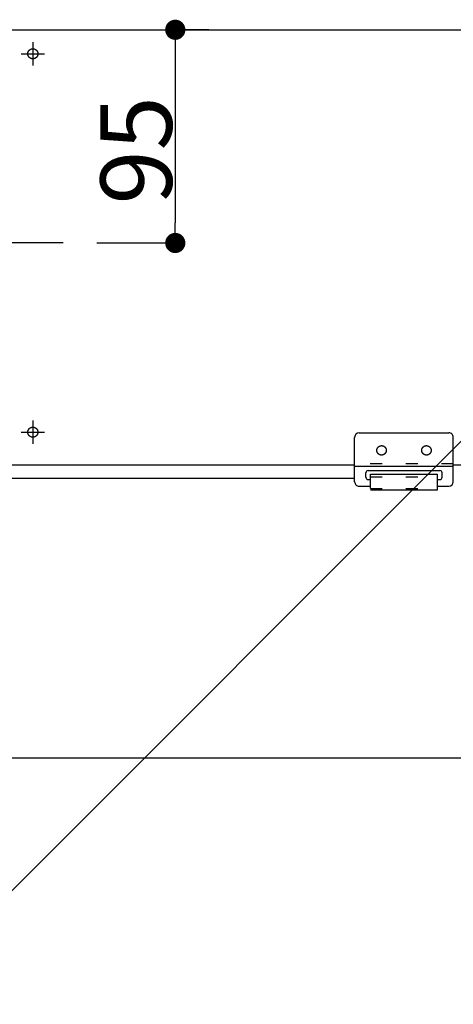
# Model space of a CAD drawing. Extents: x -3213 to 2971, y -4523 to -474.
# Drawn here: x 2180 to 2373, y -3376 to -2937 of the extents above; entities that cross this region are included whole.
import ezdxf

# ---------------------------------------------------------------- set-up
doc = ezdxf.new("R2010")
doc.units = 0
doc.header["$LTSCALE"] = 15
doc.header["$PDMODE"] = 1
doc.header["$PDSIZE"] = -2
for name, pattern in [('_____-5', [1.058062, 0.352679, -0.705383]), ('HIDDEN-16', [4.7625, 3.175, -1.5875]), ('ISO-10______', [4.699, 3.048, -0.762, 0.127, -0.762])]:
    doc.linetypes.add(name, pattern=pattern)
doc.layers.get('0').update_dxf_attribs({"linetype": 'CONTINUOUS'})
doc.layers.get('DEFPOINTS').update_dxf_attribs({"linetype": 'CONTINUOUS'})
for name, color, linetype in [('0__', 7, 'HIDDEN-16'), ('__', 7, 'CONTINUOUS'), ('OBJECT', 7, 'CONTINUOUS')]:
    doc.layers.add(name, color=color, linetype=linetype)
doc.styles.add('YUGOTHIC_MEDIUM', font='txt', dxfattribs={"bigfont": 'YuGothic Medium'})
doc.dimstyles.new('TOOLBOX', dxfattribs={"dimtxt": 31.860243, "dimasz": 8.999451, "dimexe": 0, "dimexo": 15, "dimgap": 1.5, "dimtad": 1, "dimblk": 'DOT', "dimblk1": 'DOT', "dimblk2": 'DOT', "dimcen": 0, "dimazin": 3, "dimtfac": 1, "dimtix": 1, "dimtmove": 0, "dimatfit": 3})

# ---------------------------------------------------------------- blocks, each defined once
blk = doc.blocks.new('_DOT')
at = {"color": 0, "linetype": 'BYBLOCK'}
blk.add_line((-0.5, 0), (-1, 0), dxfattribs=at)
at = {"color": 0, "linetype": 'BYBLOCK', "const_width": 0.5}
blk.add_lwpolyline([(-0.25, 0, 1), (0.25, 0, 1)], format="xyb", close=True, dxfattribs=at)
blk = doc.blocks.new('*D95')
at = {"color": 0, "linetype": 'CONTINUOUS'}
for p, q in [((2200.4, -3911.44), (2185.4, -3911.44)), ((2185.4, -3920.44), (2185.4, -3997.44)), ((2150.4, -4006.44), (2185.4, -4006.44))]:
    blk.add_line(p, q, dxfattribs=at)
at = {"layer": 'DEFPOINTS', "color": 0}
for p in [(2185.4, -3911.44), (2135.4, -4006.44), (2185.4, -4006.44)]:
    blk.add_point(p, dxfattribs=at)
at = {"color": 0, "xscale": 8.99945068359375, "yscale": 8.99945068359375, "zscale": 8.99945068359375}
for p, rotation in [((2185.4, -3911.44), 90), ((2185.4, -4006.44), 270)]:
    blk.add_blockref('_DOT', p, dxfattribs=dict(at, rotation=rotation))
at = {"color": 0, "style": 'YUGOTHIC_MEDIUM'}
blk.add_text('95', height=31.86, rotation=90, dxfattribs=at).set_placement((2183.9, -3989.28))
blk = doc.blocks.new('____-54')
at = {"layer": '__', "color": 4, "linetype": 'CONTINUOUS'}
blk.add_line((2061.96, -4345.66), (2398.18, -4009.44), dxfattribs=at)
blk = doc.blocks.new('*D104')
at = {"color": 0, "linetype": 'CONTINUOUS'}
for p, q in [((1598.4, -4092.44), (1598.4, -4236)), ((2476.4, -4092.44), (2476.4, -4236)), ((2467.4, -4236), (1607.4, -4236))]:
    blk.add_line(p, q, dxfattribs=at)
at = {"layer": 'DEFPOINTS', "color": 0}
for p in [(1598.4, -4077.44), (2476.4, -4077.44), (1598.4, -4236)]:
    blk.add_point(p, dxfattribs=at)
at = {"color": 0, "xscale": 8.99945068359375, "yscale": 8.99945068359375, "zscale": 8.99945068359375, "rotation": 180}
blk.add_blockref('_DOT', (1598.4, -4236), dxfattribs=at)
at = {"color": 0, "xscale": 8.99945068359375, "yscale": 8.99945068359375, "zscale": 8.99945068359375}
blk.add_blockref('_DOT', (2476.4, -4236), dxfattribs=at)
at = {"color": 0, "style": 'YUGOTHIC_MEDIUM'}
blk.add_text('878', height=31.86, dxfattribs=at).set_placement((1991.88, -4234.5))
blk = doc.blocks.new('_W900___________________2D')
at = {"color": 17, "linetype": 'ISO-10______'}
for p, q in [((2121.897, -3916.891), (2121.897, -3927.391)), ((2116.647, -3922.141), (2127.147, -3922.141)), ((2135.397, -4006.441), (1939.397, -4006.441)), ((2121.897, -4085.491), (2121.897, -4095.991)), ((2116.647, -4090.741), (2127.147, -4090.741))]:
    blk.add_line(p, q, dxfattribs=at)
at = {"layer": '0__', "color": 17, "linetype": '_____-5'}
for p, q in [((2309.396, -4104.841), (2265.396, -4104.841)), ((2272.396, -4110.641), (2302.396, -4110.641)), ((2272.396, -4115.806), (2302.396, -4115.806))]:
    blk.add_line(p, q, dxfattribs=at)
at = {"layer": 'OBJECT', "color": 1, "linetype": 'CONTINUOUS'}
for p, q in [((1588.397, -3911.441), (2486.397, -3911.441)), ((2265.396, -4112.841), (2265.396, -4093.041)), ((2267.399, -4091.041), (2307.396, -4091.041)), ((2309.396, -4112.841), (2309.396, -4093.041)), ((2265.397, -4105.441), (1809.397, -4105.441)), ((2309.396, -4106.041), (2265.396, -4106.041)), ((2486.397, -4105.441), (2309.396, -4105.441)), ((2270.396, -4110.841), (2270.396, -4108.841)), ((2271.396, -4107.841), (2303.396, -4107.841)), ((2272.396, -4109.441), (2302.396, -4109.441)), ((2272.396, -4115.806), (2272.396, -4109.441)), ((2302.396, -4116.406), (2302.396, -4109.441)), ((2304.396, -4110.841), (2304.396, -4108.841)), ((2265.397, -4111.441), (1809.397, -4111.441)), ((2267.396, -4114.841), (2272.396, -4114.841)), ((2271.396, -4111.841), (2272.396, -4111.841)), ((2302.396, -4111.841), (2303.396, -4111.841)), ((2302.396, -4114.841), (2307.396, -4114.841)), ((2272.396, -4116.406), (2302.396, -4116.406))]:
    blk.add_line(p, q, dxfattribs=at)
at = {"layer": 'OBJECT', "color": 17, "linetype": 'CONTINUOUS', "flags": 128}
for points in [[(2124.147, -3922.141), (2124.147, -3922.196), (2124.145, -3922.251), (2124.141, -3922.306), (2124.136, -3922.361), (2124.13, -3922.416), (2124.123, -3922.471), (2124.114, -3922.525), (2124.104, -3922.58), (2124.093, -3922.634), (2124.08, -3922.687), (2124.066, -3922.741), (2124.05, -3922.794), (2124.034, -3922.846), (2124.016, -3922.899), (2123.996, -3922.95), (2123.976, -3923.002), (2123.954, -3923.052), (2123.931, -3923.103), (2123.907, -3923.152), (2123.882, -3923.201), (2123.855, -3923.25), (2123.827, -3923.297), (2123.798, -3923.344), (2123.768, -3923.391), (2123.737, -3923.436), (2123.704, -3923.481), (2123.671, -3923.525), (2123.636, -3923.568), (2123.601, -3923.61), (2123.564, -3923.652), (2123.527, -3923.692), (2123.488, -3923.732), (2123.449, -3923.77), (2123.408, -3923.808), (2123.367, -3923.844), (2123.325, -3923.88), (2123.281, -3923.914), (2123.238, -3923.948), (2123.193, -3923.98), (2123.147, -3924.011), (2123.101, -3924.041), (2123.054, -3924.07), (2123.006, -3924.098), (2122.958, -3924.125), (2122.909, -3924.15), (2122.859, -3924.175), (2122.809, -3924.198), (2122.758, -3924.219), (2122.707, -3924.24), (2122.655, -3924.259), (2122.603, -3924.277), (2122.55, -3924.294), (2122.497, -3924.309), (2122.444, -3924.323), (2122.39, -3924.336), (2122.336, -3924.347), (2122.282, -3924.357), (2122.227, -3924.366), (2122.173, -3924.374), (2122.118, -3924.38), (2122.063, -3924.384), (2122.008, -3924.388), (2121.952, -3924.39), (2121.897, -3924.391), (2121.842, -3924.39), (2121.787, -3924.388), (2121.732, -3924.384), (2121.677, -3924.38), (2121.622, -3924.374), (2121.567, -3924.366), (2121.513, -3924.357), (2121.458, -3924.347), (2121.404, -3924.336), (2121.351, -3924.323), (2121.297, -3924.309), (2121.244, -3924.294), (2121.191, -3924.277), (2121.139, -3924.259), (2121.087, -3924.24), (2121.036, -3924.219), (2120.985, -3924.198), (2120.935, -3924.175), (2120.886, -3924.15), (2120.837, -3924.125), (2120.788, -3924.098), (2120.74, -3924.07), (2120.693, -3924.041), (2120.647, -3924.011), (2120.602, -3923.98), (2120.557, -3923.948), (2120.513, -3923.914), (2120.47, -3923.88), (2120.428, -3923.844), (2120.386, -3923.808), (2120.346, -3923.77), (2120.306, -3923.732), (2120.268, -3923.692), (2120.23, -3923.652), (2120.194, -3923.61), (2120.158, -3923.568), (2120.123, -3923.525), (2120.09, -3923.481), (2120.058, -3923.436), (2120.026, -3923.391), (2119.996, -3923.344), (2119.967, -3923.297), (2119.94, -3923.25), (2119.913, -3923.201), (2119.887, -3923.152), (2119.863, -3923.103), (2119.84, -3923.052), (2119.818, -3923.002), (2119.798, -3922.95), (2119.779, -3922.899), (2119.761, -3922.846), (2119.744, -3922.794), (2119.729, -3922.741), (2119.715, -3922.687), (2119.702, -3922.634), (2119.69, -3922.58), (2119.68, -3922.525), (2119.672, -3922.471), (2119.664, -3922.416), (2119.658, -3922.361), (2119.653, -3922.306), (2119.65, -3922.251), (2119.648, -3922.196), (2119.647, -3922.141), (2119.648, -3922.085), (2119.65, -3922.03), (2119.653, -3921.975), (2119.658, -3921.92), (2119.664, -3921.865), (2119.672, -3921.81), (2119.68, -3921.756), (2119.69, -3921.702), (2119.702, -3921.648), (2119.715, -3921.594), (2119.729, -3921.54), (2119.744, -3921.487), (2119.761, -3921.435), (2119.779, -3921.383), (2119.798, -3921.331), (2119.818, -3921.28), (2119.84, -3921.229), (2119.863, -3921.179), (2119.887, -3921.129), (2119.913, -3921.08), (2119.94, -3921.032), (2119.967, -3920.984), (2119.996, -3920.937), (2120.026, -3920.891), (2120.058, -3920.845), (2120.09, -3920.8), (2120.123, -3920.756), (2120.158, -3920.713), (2120.194, -3920.671), (2120.23, -3920.63), (2120.268, -3920.589), (2120.306, -3920.55), (2120.346, -3920.511), (2120.386, -3920.473), (2120.428, -3920.437), (2120.47, -3920.401), (2120.513, -3920.367), (2120.557, -3920.333), (2120.602, -3920.301), (2120.647, -3920.27), (2120.693, -3920.24), (2120.74, -3920.211), (2120.788, -3920.183), (2120.837, -3920.156), (2120.886, -3920.131), (2120.935, -3920.107), (2120.985, -3920.084), (2121.036, -3920.062), (2121.087, -3920.041), (2121.139, -3920.022), (2121.191, -3920.004), (2121.244, -3919.987), (2121.297, -3919.972), (2121.351, -3919.958), (2121.404, -3919.945), (2121.458, -3919.934), (2121.513, -3919.924), (2121.567, -3919.915), (2121.622, -3919.907), (2121.677, -3919.901), (2121.732, -3919.897), (2121.787, -3919.893), (2121.842, -3919.891), (2121.897, -3919.891), (2121.952, -3919.891), (2122.008, -3919.893), (2122.063, -3919.897), (2122.118, -3919.901), (2122.173, -3919.907), (2122.227, -3919.915), (2122.282, -3919.924), (2122.336, -3919.934), (2122.39, -3919.945), (2122.444, -3919.958), (2122.497, -3919.972), (2122.55, -3919.987), (2122.603, -3920.004), (2122.655, -3920.022), (2122.707, -3920.041), (2122.758, -3920.062), (2122.809, -3920.084), (2122.859, -3920.107), (2122.909, -3920.131), (2122.958, -3920.156), (2123.006, -3920.183), (2123.054, -3920.211), (2123.101, -3920.24), (2123.147, -3920.27), (2123.193, -3920.301), (2123.238, -3920.333), (2123.281, -3920.367), (2123.325, -3920.401), (2123.367, -3920.437), (2123.408, -3920.473), (2123.449, -3920.511), (2123.488, -3920.55), (2123.527, -3920.589), (2123.564, -3920.63), (2123.601, -3920.671), (2123.636, -3920.713), (2123.671, -3920.756), (2123.704, -3920.8), (2123.737, -3920.845), (2123.768, -3920.891), (2123.798, -3920.937), (2123.827, -3920.984), (2123.855, -3921.032), (2123.882, -3921.08), (2123.907, -3921.129), (2123.931, -3921.179), (2123.954, -3921.229), (2123.976, -3921.28), (2123.996, -3921.331), (2124.016, -3921.383), (2124.034, -3921.435), (2124.05, -3921.487), (2124.066, -3921.54), (2124.08, -3921.594), (2124.093, -3921.648), (2124.104, -3921.702), (2124.114, -3921.756), (2124.123, -3921.81), (2124.13, -3921.865), (2124.136, -3921.92), (2124.141, -3921.975), (2124.145, -3922.03), (2124.147, -3922.085)], [(2124.147, -4090.741), (2124.147, -4090.796), (2124.145, -4090.851), (2124.141, -4090.906), (2124.136, -4090.961), (2124.13, -4091.016), (2124.123, -4091.071), (2124.114, -4091.125), (2124.104, -4091.18), (2124.093, -4091.234), (2124.08, -4091.287), (2124.066, -4091.341), (2124.05, -4091.394), (2124.034, -4091.446), (2124.016, -4091.499), (2123.996, -4091.55), (2123.976, -4091.602), (2123.954, -4091.652), (2123.931, -4091.703), (2123.907, -4091.752), (2123.882, -4091.801), (2123.855, -4091.85), (2123.827, -4091.897), (2123.798, -4091.944), (2123.768, -4091.991), (2123.737, -4092.036), (2123.704, -4092.081), (2123.671, -4092.125), (2123.636, -4092.168), (2123.601, -4092.21), (2123.564, -4092.252), (2123.527, -4092.292), (2123.488, -4092.332), (2123.449, -4092.37), (2123.408, -4092.408), (2123.367, -4092.444), (2123.325, -4092.48), (2123.281, -4092.514), (2123.238, -4092.548), (2123.193, -4092.58), (2123.147, -4092.611), (2123.101, -4092.641), (2123.054, -4092.67), (2123.006, -4092.698), (2122.958, -4092.725), (2122.909, -4092.75), (2122.859, -4092.775), (2122.809, -4092.798), (2122.758, -4092.819), (2122.707, -4092.84), (2122.655, -4092.859), (2122.603, -4092.877), (2122.55, -4092.894), (2122.497, -4092.909), (2122.444, -4092.923), (2122.39, -4092.936), (2122.336, -4092.947), (2122.282, -4092.957), (2122.227, -4092.966), (2122.173, -4092.974), (2122.118, -4092.98), (2122.063, -4092.984), (2122.008, -4092.988), (2121.952, -4092.99), (2121.897, -4092.991), (2121.842, -4092.99), (2121.787, -4092.988), (2121.732, -4092.984), (2121.677, -4092.98), (2121.622, -4092.974), (2121.567, -4092.966), (2121.513, -4092.957), (2121.458, -4092.947), (2121.404, -4092.936), (2121.351, -4092.923), (2121.297, -4092.909), (2121.244, -4092.894), (2121.191, -4092.877), (2121.139, -4092.859), (2121.087, -4092.84), (2121.036, -4092.819), (2120.985, -4092.798), (2120.935, -4092.775), (2120.886, -4092.75), (2120.837, -4092.725), (2120.788, -4092.698), (2120.74, -4092.67), (2120.693, -4092.641), (2120.647, -4092.611), (2120.602, -4092.58), (2120.557, -4092.548), (2120.513, -4092.514), (2120.47, -4092.48), (2120.428, -4092.444), (2120.386, -4092.408), (2120.346, -4092.37), (2120.306, -4092.332), (2120.268, -4092.292), (2120.23, -4092.252), (2120.194, -4092.21), (2120.158, -4092.168), (2120.123, -4092.125), (2120.09, -4092.081), (2120.058, -4092.036), (2120.026, -4091.991), (2119.996, -4091.944), (2119.967, -4091.897), (2119.94, -4091.85), (2119.913, -4091.801), (2119.887, -4091.752), (2119.863, -4091.703), (2119.84, -4091.652), (2119.818, -4091.602), (2119.798, -4091.55), (2119.779, -4091.499), (2119.761, -4091.446), (2119.744, -4091.394), (2119.729, -4091.341), (2119.715, -4091.287), (2119.702, -4091.234), (2119.69, -4091.18), (2119.68, -4091.125), (2119.672, -4091.071), (2119.664, -4091.016), (2119.658, -4090.961), (2119.653, -4090.906), (2119.65, -4090.851), (2119.648, -4090.796), (2119.647, -4090.741), (2119.648, -4090.685), (2119.65, -4090.63), (2119.653, -4090.575), (2119.658, -4090.52), (2119.664, -4090.465), (2119.672, -4090.41), (2119.68, -4090.356), (2119.69, -4090.302), (2119.702, -4090.248), (2119.715, -4090.194), (2119.729, -4090.14), (2119.744, -4090.087), (2119.761, -4090.035), (2119.779, -4089.983), (2119.798, -4089.931), (2119.818, -4089.88), (2119.84, -4089.829), (2119.863, -4089.779), (2119.887, -4089.729), (2119.913, -4089.68), (2119.94, -4089.632), (2119.967, -4089.584), (2119.996, -4089.537), (2120.026, -4089.491), (2120.058, -4089.445), (2120.09, -4089.4), (2120.123, -4089.356), (2120.158, -4089.313), (2120.194, -4089.271), (2120.23, -4089.23), (2120.268, -4089.189), (2120.306, -4089.15), (2120.346, -4089.111), (2120.386, -4089.073), (2120.428, -4089.037), (2120.47, -4089.001), (2120.513, -4088.967), (2120.557, -4088.933), (2120.602, -4088.901), (2120.647, -4088.87), (2120.693, -4088.84), (2120.74, -4088.811), (2120.788, -4088.783), (2120.837, -4088.756), (2120.886, -4088.731), (2120.935, -4088.707), (2120.985, -4088.684), (2121.036, -4088.662), (2121.087, -4088.641), (2121.139, -4088.622), (2121.191, -4088.604), (2121.244, -4088.587), (2121.297, -4088.572), (2121.351, -4088.558), (2121.404, -4088.545), (2121.458, -4088.534), (2121.513, -4088.524), (2121.567, -4088.515), (2121.622, -4088.507), (2121.677, -4088.501), (2121.732, -4088.497), (2121.787, -4088.493), (2121.842, -4088.491), (2121.897, -4088.491), (2121.952, -4088.491), (2122.008, -4088.493), (2122.063, -4088.497), (2122.118, -4088.501), (2122.173, -4088.507), (2122.227, -4088.515), (2122.282, -4088.524), (2122.336, -4088.534), (2122.39, -4088.545), (2122.444, -4088.558), (2122.497, -4088.572), (2122.55, -4088.587), (2122.603, -4088.604), (2122.655, -4088.622), (2122.707, -4088.641), (2122.758, -4088.662), (2122.809, -4088.684), (2122.859, -4088.707), (2122.909, -4088.731), (2122.958, -4088.756), (2123.006, -4088.783), (2123.054, -4088.811), (2123.101, -4088.84), (2123.147, -4088.87), (2123.193, -4088.901), (2123.238, -4088.933), (2123.281, -4088.967), (2123.325, -4089.001), (2123.367, -4089.037), (2123.408, -4089.073), (2123.449, -4089.111), (2123.488, -4089.15), (2123.527, -4089.189), (2123.564, -4089.23), (2123.601, -4089.271), (2123.636, -4089.313), (2123.671, -4089.356), (2123.704, -4089.4), (2123.737, -4089.445), (2123.768, -4089.491), (2123.798, -4089.537), (2123.827, -4089.584), (2123.855, -4089.632), (2123.882, -4089.68), (2123.907, -4089.729), (2123.931, -4089.779), (2123.954, -4089.829), (2123.976, -4089.88), (2123.996, -4089.931), (2124.016, -4089.983), (2124.034, -4090.035), (2124.05, -4090.087), (2124.066, -4090.14), (2124.08, -4090.194), (2124.093, -4090.248), (2124.104, -4090.302), (2124.114, -4090.356), (2124.123, -4090.41), (2124.13, -4090.465), (2124.136, -4090.52), (2124.141, -4090.575), (2124.145, -4090.63), (2124.147, -4090.685)], [(2279.495, -4098.841), (2279.495, -4098.892), (2279.493, -4098.944), (2279.49, -4098.995), (2279.485, -4099.046), (2279.48, -4099.098), (2279.473, -4099.149), (2279.464, -4099.2), (2279.455, -4099.25), (2279.444, -4099.301), (2279.432, -4099.351), (2279.419, -4099.401), (2279.405, -4099.45), (2279.389, -4099.499), (2279.373, -4099.548), (2279.355, -4099.596), (2279.335, -4099.644), (2279.315, -4099.692), (2279.294, -4099.738), (2279.271, -4099.785), (2279.247, -4099.831), (2279.223, -4099.876), (2279.197, -4099.92), (2279.17, -4099.964), (2279.141, -4100.007), (2279.112, -4100.05), (2279.082, -4100.092), (2279.051, -4100.133), (2279.019, -4100.173), (2278.985, -4100.212), (2278.951, -4100.251), (2278.916, -4100.289), (2278.88, -4100.326), (2278.843, -4100.362), (2278.806, -4100.397), (2278.767, -4100.431), (2278.728, -4100.464), (2278.687, -4100.496), (2278.646, -4100.527), (2278.605, -4100.558), (2278.562, -4100.587), (2278.519, -4100.615), (2278.475, -4100.642), (2278.43, -4100.668), (2278.385, -4100.693), (2278.34, -4100.716), (2278.293, -4100.739), (2278.246, -4100.76), (2278.199, -4100.781), (2278.151, -4100.8), (2278.103, -4100.818), (2278.054, -4100.835), (2278.005, -4100.85), (2277.955, -4100.865), (2277.906, -4100.878), (2277.855, -4100.89), (2277.805, -4100.9), (2277.754, -4100.91), (2277.703, -4100.918), (2277.652, -4100.925), (2277.601, -4100.93), (2277.55, -4100.935), (2277.498, -4100.938), (2277.447, -4100.94), (2277.395, -4100.941), (2277.344, -4100.94), (2277.292, -4100.938), (2277.241, -4100.935), (2277.189, -4100.93), (2277.138, -4100.925), (2277.087, -4100.918), (2277.036, -4100.91), (2276.986, -4100.9), (2276.935, -4100.89), (2276.885, -4100.878), (2276.835, -4100.865), (2276.786, -4100.85), (2276.737, -4100.835), (2276.688, -4100.818), (2276.64, -4100.8), (2276.592, -4100.781), (2276.544, -4100.76), (2276.497, -4100.739), (2276.451, -4100.716), (2276.405, -4100.693), (2276.36, -4100.668), (2276.316, -4100.642), (2276.272, -4100.615), (2276.229, -4100.587), (2276.186, -4100.558), (2276.144, -4100.527), (2276.103, -4100.496), (2276.063, -4100.464), (2276.024, -4100.431), (2275.985, -4100.397), (2275.947, -4100.362), (2275.91, -4100.326), (2275.874, -4100.289), (2275.839, -4100.251), (2275.805, -4100.212), (2275.772, -4100.173), (2275.74, -4100.133), (2275.709, -4100.092), (2275.678, -4100.05), (2275.649, -4100.007), (2275.621, -4099.964), (2275.594, -4099.92), (2275.568, -4099.876), (2275.543, -4099.831), (2275.52, -4099.785), (2275.497, -4099.738), (2275.475, -4099.692), (2275.455, -4099.644), (2275.436, -4099.596), (2275.418, -4099.548), (2275.401, -4099.499), (2275.386, -4099.45), (2275.371, -4099.401), (2275.358, -4099.351), (2275.346, -4099.301), (2275.336, -4099.25), (2275.326, -4099.2), (2275.318, -4099.149), (2275.311, -4099.098), (2275.305, -4099.046), (2275.301, -4098.995), (2275.298, -4098.944), (2275.296, -4098.892), (2275.295, -4098.841), (2275.296, -4098.789), (2275.298, -4098.738), (2275.301, -4098.686), (2275.305, -4098.635), (2275.311, -4098.584), (2275.318, -4098.532), (2275.326, -4098.482), (2275.336, -4098.431), (2275.346, -4098.38), (2275.358, -4098.33), (2275.371, -4098.281), (2275.386, -4098.231), (2275.401, -4098.182), (2275.418, -4098.133), (2275.436, -4098.085), (2275.455, -4098.037), (2275.475, -4097.99), (2275.497, -4097.943), (2275.52, -4097.896), (2275.543, -4097.851), (2275.568, -4097.806), (2275.594, -4097.761), (2275.621, -4097.717), (2275.649, -4097.674), (2275.678, -4097.631), (2275.709, -4097.59), (2275.74, -4097.549), (2275.772, -4097.508), (2275.805, -4097.469), (2275.839, -4097.43), (2275.874, -4097.393), (2275.91, -4097.356), (2275.947, -4097.32), (2275.985, -4097.285), (2276.024, -4097.25), (2276.063, -4097.217), (2276.103, -4097.185), (2276.144, -4097.154), (2276.186, -4097.124), (2276.229, -4097.095), (2276.272, -4097.066), (2276.316, -4097.039), (2276.36, -4097.013), (2276.405, -4096.989), (2276.451, -4096.965), (2276.497, -4096.942), (2276.544, -4096.921), (2276.592, -4096.9), (2276.64, -4096.881), (2276.688, -4096.863), (2276.737, -4096.847), (2276.786, -4096.831), (2276.835, -4096.817), (2276.885, -4096.804), (2276.935, -4096.792), (2276.986, -4096.781), (2277.036, -4096.772), (2277.087, -4096.763), (2277.138, -4096.756), (2277.189, -4096.751), (2277.241, -4096.746), (2277.292, -4096.743), (2277.344, -4096.741), (2277.395, -4096.741), (2277.447, -4096.741), (2277.498, -4096.743), (2277.55, -4096.746), (2277.601, -4096.751), (2277.652, -4096.756), (2277.703, -4096.763), (2277.754, -4096.772), (2277.805, -4096.781), (2277.855, -4096.792), (2277.906, -4096.804), (2277.955, -4096.817), (2278.005, -4096.831), (2278.054, -4096.847), (2278.103, -4096.863), (2278.151, -4096.881), (2278.199, -4096.9), (2278.246, -4096.921), (2278.293, -4096.942), (2278.34, -4096.965), (2278.385, -4096.989), (2278.43, -4097.013), (2278.475, -4097.039), (2278.519, -4097.066), (2278.562, -4097.095), (2278.605, -4097.124), (2278.646, -4097.154), (2278.687, -4097.185), (2278.728, -4097.217), (2278.767, -4097.25), (2278.806, -4097.285), (2278.843, -4097.32), (2278.88, -4097.356), (2278.916, -4097.393), (2278.951, -4097.43), (2278.985, -4097.469), (2279.019, -4097.508), (2279.051, -4097.549), (2279.082, -4097.59), (2279.112, -4097.631), (2279.141, -4097.674), (2279.17, -4097.717), (2279.197, -4097.761), (2279.223, -4097.806), (2279.247, -4097.851), (2279.271, -4097.896), (2279.294, -4097.943), (2279.315, -4097.99), (2279.335, -4098.037), (2279.355, -4098.085), (2279.373, -4098.133), (2279.389, -4098.182), (2279.405, -4098.231), (2279.419, -4098.281), (2279.432, -4098.33), (2279.444, -4098.38), (2279.455, -4098.431), (2279.464, -4098.482), (2279.473, -4098.532), (2279.48, -4098.584), (2279.485, -4098.635), (2279.49, -4098.686), (2279.493, -4098.738), (2279.495, -4098.789)], [(2299.495, -4098.841), (2299.495, -4098.892), (2299.493, -4098.944), (2299.49, -4098.995), (2299.485, -4099.046), (2299.48, -4099.098), (2299.473, -4099.149), (2299.464, -4099.2), (2299.455, -4099.25), (2299.444, -4099.301), (2299.432, -4099.351), (2299.419, -4099.401), (2299.405, -4099.45), (2299.389, -4099.499), (2299.373, -4099.548), (2299.355, -4099.596), (2299.335, -4099.644), (2299.315, -4099.692), (2299.294, -4099.738), (2299.271, -4099.785), (2299.247, -4099.831), (2299.223, -4099.876), (2299.197, -4099.92), (2299.17, -4099.964), (2299.141, -4100.007), (2299.112, -4100.05), (2299.082, -4100.092), (2299.051, -4100.133), (2299.019, -4100.173), (2298.985, -4100.212), (2298.951, -4100.251), (2298.916, -4100.289), (2298.88, -4100.326), (2298.843, -4100.362), (2298.806, -4100.397), (2298.767, -4100.431), (2298.728, -4100.464), (2298.687, -4100.496), (2298.646, -4100.527), (2298.605, -4100.558), (2298.562, -4100.587), (2298.519, -4100.615), (2298.475, -4100.642), (2298.43, -4100.668), (2298.385, -4100.693), (2298.34, -4100.716), (2298.293, -4100.739), (2298.246, -4100.76), (2298.199, -4100.781), (2298.151, -4100.8), (2298.103, -4100.818), (2298.054, -4100.835), (2298.005, -4100.85), (2297.955, -4100.865), (2297.906, -4100.878), (2297.855, -4100.89), (2297.805, -4100.9), (2297.754, -4100.91), (2297.703, -4100.918), (2297.652, -4100.925), (2297.601, -4100.93), (2297.55, -4100.935), (2297.498, -4100.938), (2297.447, -4100.94), (2297.395, -4100.941), (2297.344, -4100.94), (2297.292, -4100.938), (2297.241, -4100.935), (2297.189, -4100.93), (2297.138, -4100.925), (2297.087, -4100.918), (2297.036, -4100.91), (2296.986, -4100.9), (2296.935, -4100.89), (2296.885, -4100.878), (2296.835, -4100.865), (2296.786, -4100.85), (2296.737, -4100.835), (2296.688, -4100.818), (2296.64, -4100.8), (2296.592, -4100.781), (2296.544, -4100.76), (2296.497, -4100.739), (2296.451, -4100.716), (2296.405, -4100.693), (2296.36, -4100.668), (2296.316, -4100.642), (2296.272, -4100.615), (2296.229, -4100.587), (2296.186, -4100.558), (2296.144, -4100.527), (2296.103, -4100.496), (2296.063, -4100.464), (2296.024, -4100.431), (2295.985, -4100.397), (2295.947, -4100.362), (2295.91, -4100.326), (2295.874, -4100.289), (2295.839, -4100.251), (2295.805, -4100.212), (2295.772, -4100.173), (2295.74, -4100.133), (2295.709, -4100.092), (2295.678, -4100.05), (2295.649, -4100.007), (2295.621, -4099.964), (2295.594, -4099.92), (2295.568, -4099.876), (2295.543, -4099.831), (2295.52, -4099.785), (2295.497, -4099.738), (2295.475, -4099.692), (2295.455, -4099.644), (2295.436, -4099.596), (2295.418, -4099.548), (2295.401, -4099.499), (2295.386, -4099.45), (2295.371, -4099.401), (2295.358, -4099.351), (2295.346, -4099.301), (2295.336, -4099.25), (2295.326, -4099.2), (2295.318, -4099.149), (2295.311, -4099.098), (2295.305, -4099.046), (2295.301, -4098.995), (2295.298, -4098.944), (2295.296, -4098.892), (2295.295, -4098.841), (2295.296, -4098.789), (2295.298, -4098.738), (2295.301, -4098.686), (2295.305, -4098.635), (2295.311, -4098.584), (2295.318, -4098.532), (2295.326, -4098.482), (2295.336, -4098.431), (2295.346, -4098.38), (2295.358, -4098.33), (2295.371, -4098.281), (2295.386, -4098.231), (2295.401, -4098.182), (2295.418, -4098.133), (2295.436, -4098.085), (2295.455, -4098.037), (2295.475, -4097.99), (2295.497, -4097.943), (2295.52, -4097.896), (2295.543, -4097.851), (2295.568, -4097.806), (2295.594, -4097.761), (2295.621, -4097.717), (2295.649, -4097.674), (2295.678, -4097.631), (2295.709, -4097.59), (2295.74, -4097.549), (2295.772, -4097.508), (2295.805, -4097.469), (2295.839, -4097.43), (2295.874, -4097.393), (2295.91, -4097.356), (2295.947, -4097.32), (2295.985, -4097.285), (2296.024, -4097.25), (2296.063, -4097.217), (2296.103, -4097.185), (2296.144, -4097.154), (2296.186, -4097.124), (2296.229, -4097.095), (2296.272, -4097.066), (2296.316, -4097.039), (2296.36, -4097.013), (2296.405, -4096.989), (2296.451, -4096.965), (2296.497, -4096.942), (2296.544, -4096.921), (2296.592, -4096.9), (2296.64, -4096.881), (2296.688, -4096.863), (2296.737, -4096.847), (2296.786, -4096.831), (2296.835, -4096.817), (2296.885, -4096.804), (2296.935, -4096.792), (2296.986, -4096.781), (2297.036, -4096.772), (2297.087, -4096.763), (2297.138, -4096.756), (2297.189, -4096.751), (2297.241, -4096.746), (2297.292, -4096.743), (2297.344, -4096.741), (2297.395, -4096.741), (2297.447, -4096.741), (2297.498, -4096.743), (2297.55, -4096.746), (2297.601, -4096.751), (2297.652, -4096.756), (2297.703, -4096.763), (2297.754, -4096.772), (2297.805, -4096.781), (2297.855, -4096.792), (2297.906, -4096.804), (2297.955, -4096.817), (2298.005, -4096.831), (2298.054, -4096.847), (2298.103, -4096.863), (2298.151, -4096.881), (2298.199, -4096.9), (2298.246, -4096.921), (2298.293, -4096.942), (2298.34, -4096.965), (2298.385, -4096.989), (2298.43, -4097.013), (2298.475, -4097.039), (2298.519, -4097.066), (2298.562, -4097.095), (2298.605, -4097.124), (2298.646, -4097.154), (2298.687, -4097.185), (2298.728, -4097.217), (2298.767, -4097.25), (2298.806, -4097.285), (2298.843, -4097.32), (2298.88, -4097.356), (2298.916, -4097.393), (2298.951, -4097.43), (2298.985, -4097.469), (2299.019, -4097.508), (2299.051, -4097.549), (2299.082, -4097.59), (2299.112, -4097.631), (2299.141, -4097.674), (2299.17, -4097.717), (2299.197, -4097.761), (2299.223, -4097.806), (2299.247, -4097.851), (2299.271, -4097.896), (2299.294, -4097.943), (2299.315, -4097.99), (2299.335, -4098.037), (2299.355, -4098.085), (2299.373, -4098.133), (2299.389, -4098.182), (2299.405, -4098.231), (2299.419, -4098.281), (2299.432, -4098.33), (2299.444, -4098.38), (2299.455, -4098.431), (2299.464, -4098.482), (2299.473, -4098.532), (2299.48, -4098.584), (2299.485, -4098.635), (2299.49, -4098.686), (2299.493, -4098.738), (2299.495, -4098.789)]]:
    blk.add_lwpolyline(points, close=True, dxfattribs=at)
at = {"layer": 'OBJECT', "color": 1, "linetype": 'CONTINUOUS'}
for centre, radius, start, end in [((2267.396, -4093.041), 2, 90.00008, 180), ((2307.396, -4093.041), 2, 0, 90.00008), ((2271.396, -4108.841), 1, 89.99992, 180), ((2303.396, -4108.841), 1, 0, 89.99992), ((2267.396, -4112.841), 2, 180, 270.00008), ((2271.396, -4110.841), 1, 180, 269.99992), ((2303.396, -4110.841), 1, 269.99992, 360), ((2307.396, -4112.841), 2, 270.00008, 0)]:
    blk.add_arc(centre, radius, start, end, dxfattribs=at)
at = {"layer": '__', "color": 4}
blk.add_blockref('____-54', (0, 0), dxfattribs=at)
at = {"color": 4, "linetype": 'CONTINUOUS'}
dim = blk.add_linear_dim(base=(2185.397, -4006.441), p1=(2185.397, -3911.441), p2=(2135.397, -4006.441), angle=270, dimstyle='TOOLBOX', override={"dimpost": '<>'}, dxfattribs=at)
dim.commit()
dim.dimension.update_dxf_attribs({"geometry": '*D95', "text_midpoint": (2167.967, -3958.941)})
dim = blk.add_linear_dim(base=(1598.397, -4236), p1=(2476.397, -4077.441), p2=(1598.397, -4077.441), dimstyle='TOOLBOX', override={"dimpost": '<>'}, dxfattribs=at)
dim.commit()
dim.dimension.update_dxf_attribs({"geometry": '*D104', "text_midpoint": (2037.397, -4218.57)})

msp = doc.modelspace()

# ---------------------------------------------------------------- block references
at = {"layer": '__', "color": 17}
msp.add_blockref('_W900___________________2D', (63.58, 969.59), dxfattribs=at)

doc.saveas('drawing.dxf')
